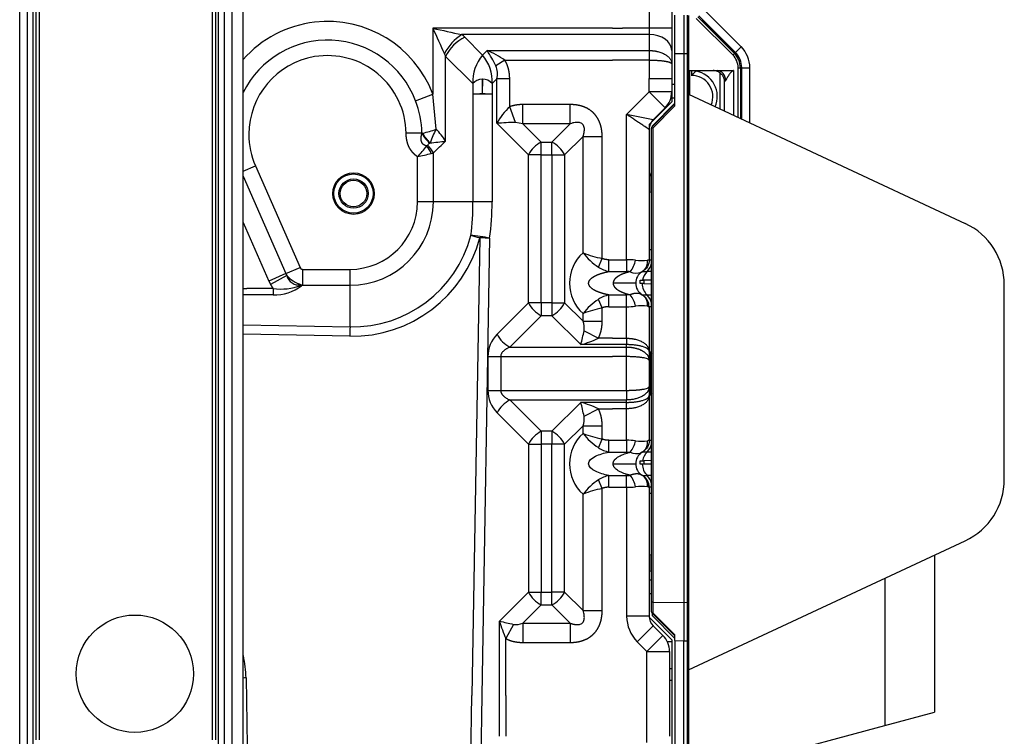
# Model space of a CAD drawing. Units: millimetres. Extents: x 0 to 954, y 0 to 401.
# Drawn here: x 735 to 954, y 95 to 254 of the extents above; entities that cross this region are included whole.
import ezdxf

# ---------------------------------------------------------------- set-up
doc = ezdxf.new("R2010")
doc.units = ezdxf.units.MM

msp = doc.modelspace()

# ---------------------------------------------------------------- linework, layer by layer
for p, q in [((784.9, 2), (784.9, 371)), ((735.38, 4.5), (735.38, 368.5)), ((737.01, 368.5), (737.01, 4.5)), ((780.79, 4.5), (780.79, 368.5)), ((782.42, 368.5), (782.42, 4.5)), ((738.34, 40.86), (738.34, 334.64)), ((779.46, 40.86), (779.46, 334.64)), ((738.97, 268.13), (738.97, 94.37)), ((739.74, 94.37), (739.74, 268.13)), ((778.06, 268.13), (778.06, 94.37)), ((778.83, 94.37), (778.83, 268.13)), ((874.9, 267.81), (874.9, 252)), ((879.9, 261.64), (879.9, 247.05)), ((895.27, 247.9), (887.17, 256)), ((880.6, 246.39), (880.6, 254.89)), ((882.6, 254.9), (882.6, 246.4)), ((883.4, 246.39), (883.4, 254.89)), ((883.6, 254.81), (883.6, 246.31)), ((893.43, 246.06), (885.33, 254.16)), ((885.69, 254.51), (893.78, 246.42)), ((893.99, 246.63), (885.9, 254.73)), ((886.61, 253.88), (894.61, 245.87)), ((866.77, 252), (826.94, 252)), ((826.94, 252), (826.94, 237.39)), ((866.77, 252), (868.98, 252)), ((874.9, 252), (868.98, 252)), ((879.9, 252), (874.9, 252)), ((874.9, 252), (874.9, 250.58)), ((874.9, 250.58), (833.38, 250.58)), ((837.96, 246.05), (834.01, 250)), ((874.9, 250.58), (874.9, 247.05)), ((838.96, 247.05), (837.96, 246.05)), ((838.96, 247.05), (874.9, 247.05)), ((874.9, 247.05), (874.9, 244.93)), ((879.9, 247.05), (879.9, 244.1)), ((893.99, 246.63), (895.27, 247.9)), ((829.77, 226.98), (829.77, 245.76)), ((835.8, 239.73), (829.77, 245.76)), ((842.89, 244.93), (840.9, 243.67)), ((842.89, 244.93), (866.77, 244.93)), ((868.98, 244.93), (866.77, 244.93)), ((874.9, 244.93), (868.98, 244.93)), ((874.9, 244.93), (874.9, 240.86)), ((880.6, 246.39), (882.6, 246.4)), ((880.6, 234.79), (880.6, 246.39)), ((882.6, 246.4), (883.4, 246.39)), ((882.6, 246.4), (882.6, 124.8)), ((883.4, 124.81), (883.4, 246.39)), ((883.6, 246.31), (883.6, 124.89)), ((893.43, 246.06), (893.78, 246.42)), ((879.9, 244.1), (879.9, 240.86)), ((883.6, 242.6), (889.95, 242.6)), ((883.91, 237.2), (883.91, 242.6)), ((884.3, 242.6), (884.3, 241.43)), ((885.3, 242.6), (885.3, 242.46)), ((889.95, 242.6), (893.6, 242.6)), ((893.6, 242.6), (893.6, 232.69)), ((894.6, 232.22), (894.6, 243.24)), ((894.6, 243.24), (895.1, 243.24)), ((895.1, 243.24), (895.1, 231.99)), ((895.4, 231.85), (895.4, 243.24)), ((895.4, 243.24), (897.2, 243.24)), ((897.2, 231.01), (897.2, 243.24)), ((837.85, 240.73), (837.91, 237.43)), ((837.96, 240.73), (837.85, 240.73)), ((837.96, 240.73), (837.91, 237.43)), ((841.15, 240.76), (840.12, 239.73)), ((841.15, 230.93), (841.15, 240.76)), ((843.98, 240.76), (841.15, 240.76)), ((843.98, 234.59), (843.98, 240.76)), ((874.9, 240.86), (879.9, 240.86)), ((874.9, 237.87), (874.9, 240.86)), ((879.9, 240.86), (879.9, 237.87)), ((890.6, 234.09), (890.6, 242.1)), ((891.6, 233.62), (891.6, 240.1)), ((835.8, 239.73), (835.84, 237.38)), ((840.12, 239.73), (840.08, 237.38)), ((874.9, 237.87), (869.9, 232.87)), ((879.9, 237.87), (874.9, 237.87)), ((878.44, 234.34), (874.9, 237.87)), ((879.9, 239.6), (880.6, 239.6)), ((879.9, 237.87), (879.9, 236.6)), ((823.09, 235.92), (826.94, 237.39)), ((827.65, 229.61), (826.94, 237.39)), ((840.08, 237.38), (835.84, 237.38)), ((835.84, 237.38), (835.84, 213.5)), ((840.08, 237.38), (840.08, 213.5)), ((879.9, 235.69), (874.9, 230.69)), ((879.9, 236.6), (880.6, 236.6)), ((879.9, 236.6), (879.9, 235.69)), ((883.6, 237.35), (944.94, 208.75)), ((845.24, 231.13), (843.98, 234.59)), ((857.4, 235.08), (846.91, 235.08)), ((846.91, 230.83), (846.91, 235.08)), ((857.4, 230.83), (857.4, 235.08)), ((875.49, 230.09), (880.6, 235.21)), ((880.6, 235.4), (875.6, 230.4)), ((880.6, 234.79), (875.69, 229.88)), ((878.44, 234.34), (875.78, 231.68)), ((877.9, 233.8), (877.9, 233.69)), ((875.78, 231.68), (869.9, 232.87)), ((869.9, 200.7), (869.9, 232.87)), ((841.15, 230.93), (848.15, 223.93)), ((846.91, 230.83), (845.24, 231.13)), ((857.4, 230.83), (846.91, 230.83)), ((846.91, 230.83), (850.98, 226.76)), ((857.4, 230.83), (853.33, 226.76)), ((874.9, 230.69), (874.9, 229.56)), ((874.9, 229.56), (874.9, 200.7)), ((875.4, 124.97), (875.4, 229.88)), ((875.69, 229.88), (875.4, 229.88)), ((875.6, 230.21), (875.6, 230.4)), ((875.69, 229.88), (875.69, 124.85)), ((824.54, 228.76), (821.03, 228.72)), ((824.54, 228.76), (824.7, 228.77)), ((824.65, 228.75), (824.7, 228.77)), ((860.23, 228), (856.16, 223.93)), ((860.23, 228), (864.48, 228)), ((860.23, 202.21), (860.23, 228)), ((864.48, 200.97), (864.48, 228)), ((850.98, 223.93), (850.98, 226.76)), ((850.98, 226.76), (853.33, 226.76)), ((853.33, 223.93), (853.33, 226.76)), ((823.53, 213.5), (823.53, 223.54)), ((827.06, 213.5), (827.06, 224.39)), ((848.15, 191.14), (848.15, 223.93)), ((850.98, 223.93), (848.15, 223.93)), ((850.98, 223.93), (853.33, 223.93)), ((850.98, 191.14), (850.98, 223.93)), ((853.33, 223.93), (856.16, 223.93)), ((853.33, 223.93), (853.33, 191.14)), ((856.16, 223.93), (856.16, 191.14)), ((784.9, 220.29), (787.64, 221.5)), ((787.64, 221.5), (797.51, 198.99)), ((784.9, 219.2), (794.37, 197.62)), ((875.25, 219.24), (874.9, 219.38)), ((875.25, 219.24), (875.25, 215.76)), ((874.9, 215.62), (875.25, 215.76)), ((827.06, 213.5), (823.53, 213.5)), ((835.84, 213.5), (827.06, 213.5)), ((840.08, 213.5), (835.84, 213.5)), ((784.9, 208.95), (790.6, 195.96)), ((837.36, 205.54), (835.62, 104.17)), ((839.53, 205.48), (837.8, 104.17)), ((863.64, 199.07), (864.48, 200.97)), ((874.9, 202.94), (875.4, 202.94)), ((794.37, 197.62), (797.51, 198.99)), ((865.98, 198.1), (865.98, 200.7)), ((865.98, 200.7), (869.9, 200.7)), ((869.9, 200.7), (869.9, 198.1)), ((794.37, 197.62), (790.6, 195.96)), ((794.56, 197.24), (790.97, 195.22)), ((798.16, 198.57), (808.6, 198.57)), ((798.16, 195.14), (798.16, 198.57)), ((808.6, 195.04), (808.6, 198.57)), ((865.98, 198.1), (869.9, 198.1)), ((873.06, 197.92), (873.61, 198.26)), ((875.4, 198.1), (874.43, 198.1)), ((784.9, 194.33), (785.71, 194.33)), ((791.54, 194.33), (785.71, 194.33)), ((791.54, 194.33), (791.54, 192.91)), ((797.74, 195.16), (797.73, 195.02)), ((797.98, 195.09), (797.73, 195.02)), ((798.04, 195.04), (808.6, 195.04)), ((808.6, 185.84), (808.6, 195.04)), ((871.9, 195.5), (866.9, 195.5)), ((872.9, 196.17), (873.73, 196.18)), ((872.9, 195.43), (872.9, 196.17)), ((873.73, 195.42), (872.9, 195.43)), ((875.4, 196.21), (873.73, 196.18)), ((873.73, 196.18), (873.73, 195.42)), ((873.73, 195.42), (875.4, 195.39)), ((953.6, 152.05), (953.6, 195.15)), ((791.54, 192.91), (784.9, 192.91)), ((865.98, 190.3), (865.98, 192.9)), ((865.98, 192.9), (869.9, 192.9)), ((870.69, 192.95), (869.9, 192.9)), ((869.9, 190.3), (869.9, 192.9)), ((873.61, 192.74), (873.06, 193.08)), ((874.43, 192.9), (875.4, 192.9)), ((848.15, 191.14), (841.2, 184.19)), ((850.98, 191.14), (848.15, 191.14)), ((853.33, 191.14), (850.98, 191.14)), ((850.98, 191.14), (850.98, 188.31)), ((853.33, 191.14), (856.16, 191.14)), ((853.33, 191.14), (853.33, 188.31)), ((860.23, 187.07), (856.16, 191.14)), ((864.48, 190.03), (863.64, 191.93)), ((864.48, 187.07), (864.48, 190.03)), ((865.98, 190.3), (869.9, 190.3)), ((869.9, 183.31), (869.9, 190.3)), ((874.9, 190.3), (874.9, 180.41)), ((850.98, 188.31), (844.03, 181.36)), ((853.33, 188.31), (850.98, 188.31)), ((859.75, 181.89), (853.33, 188.31)), ((860.23, 187.07), (860.23, 188.79)), ((784.9, 186.26), (808.6, 185.84)), ((860.23, 187.07), (864.48, 187.07)), ((808.55, 183.77), (784.9, 184.19)), ((860.47, 184.98), (863.63, 183.31)), ((866.77, 183.31), (863.63, 183.31)), ((866.77, 183.31), (869.9, 183.31)), ((869.9, 183.31), (869.9, 181.89)), ((844.03, 181.36), (869.9, 181.36)), ((869.9, 181.89), (859.75, 181.89)), ((869.9, 181.36), (869.9, 181.89)), ((869.9, 179.24), (869.9, 181.36)), ((839.15, 179.24), (841.98, 179.24)), ((839.15, 179.24), (839.15, 171.76)), ((841.98, 179.24), (841.98, 171.76)), ((841.98, 179.24), (866.77, 179.24)), ((869.9, 179.24), (866.77, 179.24)), ((869.9, 171.76), (869.9, 179.24)), ((874.9, 180.41), (874.9, 178.41)), ((875.19, 180.2), (874.9, 180.2)), ((875.19, 180.2), (875.19, 170.8)), ((874.9, 178.41), (874.9, 172.59)), ((874.9, 172.59), (874.9, 170.59)), ((839.15, 171.76), (841.98, 171.76)), ((841.98, 171.76), (866.77, 171.76)), ((866.77, 171.76), (869.9, 171.76)), ((869.9, 171.76), (869.9, 169.64)), ((874.9, 170.8), (875.19, 170.8)), ((874.9, 170.59), (874.9, 160.7)), ((844.03, 169.64), (869.9, 169.64)), ((844.03, 169.64), (850.98, 162.69)), ((853.33, 162.69), (859.75, 169.11)), ((869.9, 169.11), (859.75, 169.11)), ((869.9, 169.11), (869.9, 169.64)), ((869.9, 167.69), (869.9, 169.11)), ((841.2, 166.81), (848.15, 159.86)), ((860.47, 166.02), (863.63, 167.69)), ((863.63, 167.69), (866.77, 167.69)), ((869.9, 167.69), (866.77, 167.69)), ((869.9, 160.7), (869.9, 167.69)), ((856.16, 159.86), (860.23, 163.93)), ((860.23, 162.21), (860.23, 163.93)), ((860.23, 163.93), (864.48, 163.93)), ((864.48, 160.97), (864.48, 163.93)), ((853.33, 162.69), (850.98, 162.69)), ((850.98, 162.69), (850.98, 159.86)), ((853.33, 162.69), (853.33, 159.86)), ((848.15, 159.86), (848.15, 127.07)), ((848.15, 159.86), (850.98, 159.86)), ((853.33, 159.86), (850.98, 159.86)), ((850.98, 159.86), (850.98, 127.07)), ((856.16, 159.86), (853.33, 159.86)), ((853.33, 127.07), (853.33, 159.86)), ((856.16, 127.07), (856.16, 159.86)), ((863.64, 159.07), (864.48, 160.97)), ((865.98, 158.1), (865.98, 160.7)), ((865.98, 160.7), (869.9, 160.7)), ((869.9, 160.7), (869.9, 158.1)), ((865.98, 158.1), (869.9, 158.1)), ((869.9, 158.1), (870.69, 158.05)), ((873.06, 157.92), (873.61, 158.26)), ((873.32, 158.05), (873.4, 158.1)), ((875.4, 158.1), (874.43, 158.1)), ((866.9, 155.5), (871.9, 155.5)), ((872.9, 156.17), (873.73, 156.18)), ((872.9, 155.43), (872.9, 156.17)), ((873.73, 155.42), (872.9, 155.43)), ((875.4, 156.21), (873.73, 156.18)), ((873.73, 156.18), (873.73, 155.42)), ((875.4, 155.39), (873.73, 155.42)), ((865.98, 152.9), (869.9, 152.9)), ((865.98, 150.3), (865.98, 152.9)), ((869.9, 150.3), (869.9, 152.9)), ((873.61, 152.74), (873.06, 153.08)), ((875.4, 152.9), (874.43, 152.9)), ((864.48, 150.03), (863.64, 151.93)), ((860.23, 123), (860.23, 148.79)), ((864.48, 123), (864.48, 150.03)), ((865.98, 150.3), (869.9, 150.3)), ((869.9, 150.3), (869.9, 121.74)), ((874.9, 150.3), (874.9, 121.74)), ((875.4, 148.94), (874.9, 148.94)), ((883.6, 109.85), (944.94, 138.45)), ((875.25, 135.24), (874.9, 135.38)), ((875.25, 135.24), (875.25, 131.76)), ((938.1, 135.26), (938.1, 100.45)), ((874.9, 131.62), (875.25, 131.76)), ((874.9, 129.8), (875.4, 129.8)), ((927.15, 130.16), (927.15, 97.52)), ((848.15, 127.07), (841.73, 120.65)), ((848.15, 127.07), (850.98, 127.07)), ((850.98, 124.24), (850.98, 127.07)), ((850.98, 127.07), (853.33, 127.07)), ((856.16, 127.07), (853.33, 127.07)), ((853.33, 124.24), (853.33, 127.07)), ((860.23, 123), (856.16, 127.07)), ((874.9, 126.8), (875.4, 126.8)), ((875.4, 122.72), (875.4, 124.97)), ((875.69, 124.85), (875.69, 122.51)), ((875.69, 124.85), (882.6, 124.8)), ((882.6, 124.8), (883.4, 124.81)), ((882.6, 124.8), (882.6, 116.3)), ((883.4, 116.31), (883.4, 124.81)), ((883.6, 124.89), (883.6, 116.39)), ((850.98, 124.24), (846.91, 120.17)), ((850.98, 124.24), (853.33, 124.24)), ((857.4, 120.17), (853.33, 124.24)), ((860.23, 123), (864.48, 123)), ((880.6, 117.39), (875.49, 122.51)), ((875.6, 121.8), (875.6, 122.39)), ((875.69, 122.51), (880.6, 117.6)), ((841.73, 101.49), (841.73, 120.65)), ((846.91, 120.17), (846.91, 115.92)), ((846.91, 120.17), (857.4, 120.17)), ((857.4, 120.17), (857.4, 115.92)), ((874.9, 121.74), (869.9, 121.74)), ((874.91, 121.5), (879.9, 116.51)), ((875.6, 121.8), (880.6, 116.8)), ((844.82, 119.93), (843.15, 116.77)), ((875.78, 119.62), (872.24, 116.09)), ((875.78, 119.62), (877.94, 117.46)), ((843.15, 104.17), (843.15, 116.77)), ((846.91, 115.92), (857.4, 115.92)), ((872.24, 116.09), (874.4, 113.93)), ((877.94, 117.46), (874.4, 113.93)), ((878.9, 116.1), (879.9, 116.1)), ((879.9, 116.51), (879.9, 85.52)), ((880.6, 116.35), (880.6, 117.6)), ((880.6, 116.35), (882.6, 116.3)), ((880.6, 116.35), (880.6, 87.85)), ((882.6, 116.3), (883.4, 116.31)), ((882.6, 85.85), (882.6, 116.3)), ((883.4, 85.86), (883.4, 116.31)), ((883.6, 116.39), (883.6, 86.06)), ((874.4, 93.76), (874.4, 113.93)), ((874.4, 113.93), (879.4, 113.93)), ((879.4, 113.93), (879.4, 95.13)), ((879.9, 110.1), (879.4, 110.1)), ((785.55, 108.05), (785.82, 93.02)), ((879.9, 107.5), (879.4, 107.5)), ((834.65, 47.49), (835.62, 104.17)), ((837.8, 104.17), (836.82, 47.5)), ((843.15, 104.17), (843.15, 101.46)), ((841.73, 95.13), (841.73, 101.49)), ((843.15, 101.46), (843.15, 95.13)), ((927.15, 97.52), (938.1, 100.45)), ((883.67, 85.87), (927.15, 97.52))]:
    msp.add_line(p, q)
for centre, radius in [((809.37, 215.36), 4.6), ((809.37, 215.36), 4.35), ((809.37, 215.36), 3.25), ((809.37, 215.36), 2.95), ((760.9, 109), 13)]:
    msp.add_circle(centre, radius)
for centre, radius, start, end in [((803.6, 228.5), 24.98, 96.5628, 138.4723), ((803.6, 228.5), 24.98, 20.8494, 96.5628), ((944.27, 770.29), 531.41, 257.2449, 257.9549), ((1080.44, 363.88), 277.09, 203.8145, 205.0996), ((803.6, 228.5), 20.86, 20.8494, 153.6919), ((838.9, 241.68), 10.48, 121.8278, 153.5901), ((838.53, 241.24), 9.86, 117.2816, 152.7184), ((826.95, 242.93), 10, 44.9988, 49.9687), ((817.53, 232.44), 25.93, 25.6555, 34.2823), ((830.92, 227.46), 21.18, 55.5867, 67.6929), ((890.6, 243.24), 4.8, 0, 45), ((890.6, 243.24), 6.6, 0, 45), ((803.6, 228.5), 17.43, 99.4276, 179.9999), ((803.6, 228.5), 17.43, 0.7192, 99.4276), ((820.48, 242.05), 10.01, 21.741, 25.4007), ((845, 240.11), 9.21, 139.8476, 182.3761), ((830.94, 240.12), 9.19, 357.5485, 40.196), ((890.6, 243.24), 4, 0, 45), ((890.6, 243.24), 4.5, 0, 45), ((836.66, 241.85), 4.62, 346.3313, 23.2367), ((895.01, 230.81), 15.17, 129.7955, 134.9088), ((884.3, 236.85), 5.7, 336.5816, 79.8958), ((838.03, 237.75), 2.98, 93.4711, 138.4563), ((837.89, 237.75), 2.98, 41.6519, 88.6684), ((884.3, 236.85), 4.7, 336.9182, 90), ((898.3, 235.53), 8.12, 142.7178, 145.694), ((874.9, 237.87), 5, 315, 0), ((803.67, 228.29), 20.87, 1.3015, 21.4612), ((853.9, 224), 14.51, 133.1356, 151.4749), ((819.09, 254.14), 25.99, 282.4526, 289.237), ((851.16, 217.39), 26.49, 152.5327, 159.5985), ((818.56, 220.09), 13.17, 31.587, 46.2926), ((852.17, 43.71), 187.55, 92.115, 93.3679), ((875.7, 229.88), 0.3, 135, 180), ((803.6, 228.5), 17.43, 179.9999, 203.691), ((830.11, 228.83), 5.57, 180.7369, 181.6039), ((825.62, 226.93), 2.06, 117.8315, 121.5743), ((830.34, 231.63), 6.51, 206.9206, 231.3264), ((830.67, 231.63), 6.67, 205.6369, 229.2339), ((830.76, 231.69), 6.73, 205.7592, 228.8702), ((813.76, 348.86), 122.92, 275.8601, 277.4835), ((731.47, 326.8), 140.09, 313.0277, 314.5616), ((812.38, 235.27), 16.18, 313.5658, 324.664), ((824.44, 227.46), 1.92, 306.3066, 313.0259), ((821.67, 222.32), 5.3, 21.2889, 42.5155), ((781.98, 273.13), 64.28, 312.9159, 313.5564), ((822.68, 222.28), 4.87, 25.7363, 50.8816), ((824.62, 227.29), 1.84, 337.3166, 338.7241), ((854.02, 220.89), 6.62, 117.4086, 152.5914), ((850.29, 220.89), 6.62, 27.4086, 62.5914), ((804.67, 312.75), 91.18, 281.9364, 283.9231), ((825.57, 228.43), 4.3, 283.9685, 290.2998), ((877.27, 220.53), 2.37, 179.7404, 213.1899), ((874.9, 218.31), 1, 60, 69.444), ((874.9, 216.69), 1, 290.556, 300), ((808.6, 213.5), 14.93, 270, 359.9999), ((808.6, 213.5), 18.46, 270, 360), ((776.37, 213.51), 59.47, 352.7954, 359.9895), ((780.87, 213.51), 59.21, 352.2047, 359.9856), ((938.6, 195.15), 15, 0, 65), ((809.07, 213.03), 29.27, 268.9776, 345.164), ((809.12, 212.98), 27.15, 268.8996, 345.2182), ((791.53, 32.85), 178.66, 75.1372, 75.7969), ((866.23, 195.5), 9, 131.8103, 228.1897), ((870.75, 230.33), 30.02, 249.4954, 257.9385), ((872.01, 211.58), 15.05, 218.4968, 236.2063), ((867.34, 204.67), 6.71, 236.5727, 258.2794), ((869.96, 181.78), 18.92, 84.2171, 90.1749), ((866.24, 201.65), 5.72, 320.9797, 349.4127), ((873.18, 209.47), 8.97, 261.559, 278.441), ((871.87, 200.27), 2.65, 310.8688, 7.1579), ((872.11, 200.56), 3.38, 313.2686, 348.2178), ((880.69, 175.62), 25.73, 103.0003, 103.9206), ((875.43, 396.26), 195.56, 269.8454, 270.017), ((798.27, 199.32), 4.25, 203.6855, 209.3491), ((797.23, 197.84), 2.73, 192.8051, 280.8859), ((800.1, 202.25), 7.47, 222.105, 251.5861), ((869.92, 192.03), 6.06, 82.7752, 90.2179), ((872, 200.74), 3, 243.9299, 292.1282), ((874.9, 195.5), 3, 121.7892, 180), ((872, 200.74), 3, 292.1282, 296.07), ((871.87, 200.27), 2.65, 303.2343, 310.8688), ((874.9, 195.5), 2.99, 119.9994, 121.792), ((877.02, 195.5), 3.67, 134.9521, 169.3327), ((793.28, 206.9), 12.69, 262.1459, 290.5399), ((791.74, 203.25), 10.34, 268.9242, 306.3074), ((799.37, 197.11), 2.66, 231.9058, 235.4014), ((798.16, 199.39), 4.25, 264.3422, 270.0053), ((798.66, 193.87), 1.32, 117.9822, 127.3288), ((797.34, 198.02), 3, 282.3321, 285.8588), ((800.21, 197.16), 3.04, 222.8612, 224.3948), ((797.06, 196.32), 1.62, 307.3749, 313.0782), ((874.9, 195.5), 3, 180, 238.2108), ((877.02, 195.5), 3.67, 181.1513, 225.0479), ((867.34, 186.34), 6.7, 101.7088, 123.439), ((866.24, 189.35), 5.72, 10.5872, 39.0207), ((874.31, 900.8), 707.9, 269.92674, 270.00972), ((871.87, 190.73), 2.65, 352.8418, 49.1312), ((871.71, 190.18), 3.18, 2.2232, 53.4473), ((872.11, 190.44), 3.38, 11.7741, 46.7373), ((854.02, 194.18), 6.62, 207.4086, 242.5914), ((872.01, 179.42), 15.05, 123.7926, 141.5045), ((870.85, 160.32), 30.39, 102.1121, 110.4539), ((869.96, 209.22), 18.92, 269.8252, 275.7829), ((873.18, 181.7), 8.8, 81.3898, 98.6103), ((880.18, 213.24), 23.54, 256.0364, 257.0267), ((880.18, 213.24), 23.54, 257.0267, 257.0425), ((934.65, 181.61), 126.13, 178.0803, 179.0205), ((856.53, 185.58), 3.99, 351.3593, 21.8513), ((846.15, 179.24), 7, 135, 180), ((847.07, 187.23), 6.62, 207.412, 242.588), ((799.2, 197.77), 62.59, 345.3033, 348.2069), ((853.67, 204.59), 23.5, 284.9986, 295.0752), ((871.3, 175.5), 6.1, 46.6704, 50.3981), ((846.15, 171.76), 7, 180.0001, 224.9998), ((871.3, 175.5), 6.1, 309.6019, 313.3296), ((847.04, 163.8), 6.57, 117.2818, 152.7184), ((853.69, 146.48), 23.43, 64.9091, 75.017), ((795.76, 152.42), 66.12, 11.8707, 14.6191), ((856.53, 165.42), 3.99, 338.1487, 8.6407), ((854.02, 156.82), 6.62, 117.4086, 152.5914), ((866.23, 155.5), 9, 131.8103, 228.1897), ((870.72, 190.24), 29.93, 249.4827, 257.9512), ((872.01, 171.58), 15.05, 218.4968, 236.2063), ((869.96, 141.78), 18.92, 84.2171, 90.1749), ((866.24, 161.65), 5.72, 320.98, 349.4123), ((873.18, 169.47), 8.97, 261.559, 278.441), ((871.87, 160.27), 2.65, 310.8688, 7.1577), ((872.12, 160.56), 3.37, 313.1867, 348.2581), ((880.69, 135.63), 25.72, 103.0003, 103.9209), ((867.34, 164.67), 6.71, 236.5725, 258.2791), ((872, 160.74), 3, 243.9297, 292.1283), ((874.9, 155.5), 3, 121.7891, 180.0001), ((872, 160.74), 3, 292.1283, 296.0701), ((871.87, 160.27), 2.65, 303.2344, 310.8688), ((874.31, -549.81), 707.9, 89.99028, 90.07326), ((877.08, 155.5), 3.71, 135.5861, 169.5163), ((874.9, 155.5), 3, 180, 238.2109), ((877.08, 155.5), 3.71, 181.1523, 224.4139), ((867.34, 146.34), 6.7, 101.7088, 123.4391), ((869.95, 158.61), 5.71, 269.5478, 277.459), ((866.24, 149.35), 5.72, 10.5872, 39.0206), ((873.89, 185.32), 32.43, 269.131, 270.9425), ((872.11, 150.44), 3.38, 11.7775, 46.7419), ((872.01, 139.42), 15.05, 123.7926, 141.5045), ((871.87, 150.73), 2.65, 352.8418, 49.1312), ((871.71, 150.18), 3.18, 2.2232, 53.4473), ((938.6, 152.05), 15, 295, 0), ((870.85, 120.32), 30.39, 102.1121, 110.4539), ((870.01, 168.06), 17.76, 269.6301, 275.978), ((873.18, 141.7), 8.8, 81.3906, 98.6094), ((875.43, -45.26), 195.56, 89.983, 90.1546), ((874.9, 134.31), 1, 60, 69.444), ((877.27, 131.35), 2.37, 172.6866, 180.2597), ((874.9, 132.69), 1, 290.556, 300), ((850.29, 130.11), 6.62, 297.4086, 332.5914), ((875.7, 122.72), 0.3, 180, 225), ((864.43, 126.73), 23.5, 194.9986, 205.0752), ((857.61, 181.2), 62.59, 255.3034, 258.2069), ((845.38, 124.18), 4.29, 262.4616, 290.7489), ((877.9, 121.74), 8, 180, 225), ((877.9, 121.74), 3, 180, 225), ((874.4, 113.93), 5, 0, 45), ((761.26, 107.62), 24.29, 1.0193, 12.7767)]:
    msp.add_arc(centre, radius, start, end)
for centre, major_axis, ratio, start_param, end_param in [((874.9, 247.05), (5, 0), 0.707107, 0, 1.570796), ((883.4, 246.31), (0.2, 0), 0.414214, 0, 1.553343), ((889.95, 240.44), (0, -2.16), 0.876702, 1.570808, 3.141604), ((837.96, 237.38), (-3, -0.05), 0.01776, 4.72953, 5.497629), ((837.96, 237.38), (-3, 0.05), 0.017151, 3.927138, 4.730139), ((875.7, 229.88), (0.212, -0.212), 0.012342, 3.141593, 4.700048), ((837.41, 205.48), (2.97, -0.41), 0.134041, 0.794548, 2.347048), ((837.41, 205.48), (3, -0.05), 0.017151, 0.785545, 1.588546), ((853.33, 191.14), (2.83, 2.83), 0.57735, 4.18879, 5.235988), ((853.33, 159.86), (2.83, -2.83), 0.57735, 1.047198, 2.094395), ((850.98, 127.07), (-2.83, 2.83), 0.57735, 1.047198, 2.094395), ((875.7, 124.97), (0.3, 0), 0.414214, 3.141593, 4.694936), ((883.4, 124.89), (0.2, 0), 0.414214, 4.729842, 6.283185), ((875.7, 122.72), (0.3, 0), 0.707107, 3.141593, 4.694936), ((875.7, 122.72), (-0.212, -0.212), 0.567731, 0, 1.032977), ((883.4, 116.39), (0.2, 0), 0.414214, 4.729842, 6.283185), ((785.6, 108), (-3, -0.05), 0.01776, -1.553656, -1.334096)]:
    msp.add_ellipse(centre, major_axis=major_axis, ratio=ratio, start_param=start_param, end_param=end_param)
for points, degree, knots in [([(874.9, 247.05), (874.97, 247.05), (875.12, 247.05), (875.33, 247.04), (875.55, 247.02), (875.77, 247), (875.98, 246.98), (876.2, 246.95), (876.41, 246.91), (876.62, 246.87), (877.05, 246.77), (877.7, 246.56), (878.45, 246.2), (879.08, 245.75), (879.47, 245.33), (879.69, 244.96), (879.8, 244.69), (879.88, 244.4), (879.89, 244.21), (879.9, 244.1)], 3, [0, 0, 0, 0, 0.027454, 0.05499, 0.082611, 0.110318, 0.138112, 0.165995, 0.193967, 0.222031, 0.250188, 0.372175, 0.499977, 0.618619, 0.749839, 0.808978, 0.874921, 0.927057, 1, 1, 1, 1]), ([(843.98, 240.76), (843.98, 241.04), (843.97, 241.32), (843.95, 241.6), (843.87, 242.38), (843.69, 243.16), (843.54, 243.65), (843.31, 244.2), (843.01, 244.73), (842.97, 244.79), (842.93, 244.86), (842.89, 244.93)], 5, [0, 0, 0, 0, 0, 0, 0.330803, 0.330803, 0.330803, 0.91274, 0.91274, 0.91274, 1, 1, 1, 1, 1, 1]), ([(893.6, 242.6), (893.59, 242.6), (893.57, 242.6), (893.53, 242.59), (893.49, 242.57), (893.44, 242.55), (893.37, 242.51), (893.27, 242.44), (893.14, 242.34), (892.97, 242.17), (892.78, 241.94), (892.57, 241.64), (892.39, 241.36), (892.26, 241.13), (892.16, 240.96), (892.07, 240.79), (891.98, 240.65), (891.91, 240.53), (891.87, 240.47), (891.85, 240.44)], 3, [0, 0, 0, 0, 0.00981, 0.021705, 0.035848, 0.052338, 0.079833, 0.110178, 0.171451, 0.242418, 0.344168, 0.473386, 0.616548, 0.688258, 0.757032, 0.831194, 0.896214, 0.952349, 1, 1, 1, 1]), ([(846.91, 235.08), (846.54, 235.08), (846.18, 235.06), (845.81, 235.03), (845.22, 234.94), (844.63, 234.8), (844.41, 234.74), (844.19, 234.67), (843.98, 234.59)], 5, [0, 0, 0, 0, 0, 0, 0.624825, 0.624825, 0.624825, 1, 1, 1, 1, 1, 1]), ([(864.48, 228), (864.48, 228.37), (864.46, 228.73), (864.43, 229.1), (864.32, 229.88), (864.1, 230.67), (863.96, 231.08), (863.62, 231.85), (863.14, 232.57), (862.89, 232.88), (862.25, 233.55), (861.5, 234.07), (861.06, 234.31), (860.07, 234.74), (859.05, 234.97), (858.49, 235.04), (857.95, 235.08), (857.4, 235.08)], 5, [0, 0, 0, 0, 0, 0, 0.169455, 0.169455, 0.169455, 0.361696, 0.361696, 0.361696, 0.532763, 0.532763, 0.532763, 0.746034, 0.746034, 0.746034, 1, 1, 1, 1, 1, 1]), ([(874.9, 229.56), (874.9, 229.56), (874.9, 229.56), (874.88, 229.57), (874.86, 229.58), (874.83, 229.6), (874.79, 229.63), (874.74, 229.66), (874.68, 229.7), (874.61, 229.75), (874.54, 229.8), (874.35, 229.92), (873.97, 230.18), (873.41, 230.54), (872.91, 230.88), (872.39, 231.22), (871.83, 231.59), (871.25, 231.98), (870.83, 232.25), (870.38, 232.56), (870.08, 232.75), (869.9, 232.87)], 3, [0, 0, 0, 0, 0.024353, 0.048801, 0.073364, 0.098061, 0.122911, 0.147931, 0.17314, 0.198555, 0.224193, 0.250071, 0.369639, 0.499799, 0.560503, 0.624844, 0.749842, 0.808752, 0.874948, 0.927005, 1, 1, 1, 1]), ([(875.78, 231.68), (875.5, 231.4), (875.28, 231.07), (874.98, 230.34), (874.9, 229.95), (874.9, 229.56)], 3, [0, 0, 0, 0, 0.5, 0.5, 1, 1, 1, 1]), ([(860.23, 228), (860.26, 228.09), (860.31, 228.25), (860.38, 228.49), (860.43, 228.72), (860.48, 228.94), (860.51, 229.15), (860.53, 229.35), (860.54, 229.64), (860.51, 230), (860.38, 230.42), (860.15, 230.75), (859.82, 230.98), (859.4, 231.11), (858.95, 231.14), (858.46, 231.1), (857.95, 231), (857.59, 230.89), (857.4, 230.83)], 3, [0, 0, 0, 0, 0.046804, 0.091208, 0.133254, 0.172989, 0.210471, 0.24577, 0.278965, 0.362982, 0.434974, 0.49998, 0.564988, 0.636977, 0.720992, 0.801716, 0.894472, 1, 1, 1, 1]), ([(823.53, 223.54), (823.48, 223.58), (823.43, 223.61), (823.37, 223.65), (823.2, 223.78), (823.02, 223.92), (822.89, 224.04), (822.7, 224.22), (822.51, 224.43), (822.45, 224.5), (822.29, 224.69), (822.15, 224.88), (822.08, 224.99), (821.79, 225.43), (821.6, 225.82), (821.5, 226.08), (821.24, 226.81), (821.13, 227.41), (821.08, 227.77), (821.04, 228.17), (821.03, 228.56), (821.03, 228.61), (821.03, 228.67), (821.03, 228.72)], 5, [0, 0, 0, 0, 0, 0, 0.040297, 0.040297, 0.040297, 0.131217, 0.131217, 0.131217, 0.179307, 0.179307, 0.179307, 0.253242, 0.253242, 0.253242, 0.484677, 0.484677, 0.484677, 0.92926, 0.92926, 0.92926, 1, 1, 1, 1, 1, 1]), ([(825.58, 225.91), (825.48, 225.93), (825.38, 225.96), (825.28, 225.99), (825.12, 226.06), (824.95, 226.17), (824.89, 226.21), (824.8, 226.29), (824.71, 226.38), (824.68, 226.42), (824.62, 226.5), (824.56, 226.59), (824.53, 226.64), (824.43, 226.86), (824.38, 227.06), (824.36, 227.21), (824.34, 227.49), (824.36, 227.76), (824.37, 227.89), (824.41, 228.13), (824.45, 228.36), (824.48, 228.47), (824.51, 228.57), (824.54, 228.68)], 5, [0, 0, 0, 0, 0, 0, 0.144749, 0.144749, 0.144749, 0.228956, 0.228956, 0.228956, 0.273495, 0.273495, 0.273495, 0.341969, 0.341969, 0.341969, 0.556315, 0.556315, 0.556315, 0.79495, 0.79495, 0.79495, 1, 1, 1, 1, 1, 1]), ([(865.98, 200.7), (865.81, 200.7), (865.65, 200.7), (865.48, 200.72), (865.18, 200.75), (864.88, 200.82), (864.74, 200.86), (864.61, 200.91), (864.48, 200.97), (864.48, 200.97), (864.48, 200.97), (864.48, 200.97)], 5, [0, 0, 0, 0, 0, 0, 0.519364, 0.519364, 0.519364, 0.996897, 0.996897, 0.996897, 1, 1, 1, 1, 1, 1]), ([(797.51, 198.99), (797.53, 198.95), (797.56, 198.91), (797.58, 198.87), (797.65, 198.77), (797.73, 198.7), (797.79, 198.66), (797.89, 198.61), (798.01, 198.58), (798.06, 198.58), (798.11, 198.57), (798.16, 198.57)], 5, [0, 0, 0, 0, 0, 0, 0.280761, 0.280761, 0.280761, 0.700408, 0.700408, 0.700408, 1, 1, 1, 1, 1, 1]), ([(874.9, 200.7), (874.9, 200.17), (874.76, 199.65), (874.24, 198.74), (873.85, 198.36), (873.4, 198.1)], 3, [0, 0, 0, 0, 0.5, 0.5, 1, 1, 1, 1]), ([(865.98, 192.9), (865.22, 193.05), (864.5, 193.23), (863.8, 193.45), (862.82, 193.85), (862.08, 194.39), (861.87, 194.58), (861.6, 194.93), (861.48, 195.3), (861.46, 195.44), (861.48, 195.75), (861.61, 196.05), (861.7, 196.2), (862.02, 196.57), (862.47, 196.9), (862.79, 197.08), (863.56, 197.45), (864.43, 197.74), (864.93, 197.88), (865.45, 198), (865.98, 198.1)], 5, [0, 0, 0, 0, 0, 0, 0.288131, 0.288131, 0.288131, 0.435804, 0.435804, 0.435804, 0.530211, 0.530211, 0.530211, 0.633712, 0.633712, 0.633712, 0.798305, 0.798305, 0.798305, 1, 1, 1, 1, 1, 1]), ([(870.69, 198.05), (870.32, 197.97), (869.97, 197.87), (869.61, 197.76), (869.06, 197.57), (868.53, 197.32), (868.34, 197.22), (868.01, 197.04), (867.7, 196.82), (867.57, 196.71), (867.29, 196.46), (867.06, 196.15), (866.96, 195.95), (866.9, 195.72), (866.9, 195.5)], 5, [0, 0, 0, 0, 0, 0, 0.389381, 0.389381, 0.389381, 0.612206, 0.612206, 0.612206, 0.77935, 0.77935, 0.77935, 1, 1, 1, 1, 1, 1]), ([(873.4, 198.1), (873.4, 198.1), (873.43, 198.1), (873.48, 198.1), (873.64, 198.1), (873.9, 198.1), (874.06, 198.1), (874.23, 198.1), (874.43, 198.1)], 5, [0, 0, 0, 0, 0, 0, 0.499923, 0.499923, 0.499923, 1, 1, 1, 1, 1, 1]), ([(866.9, 195.5), (866.9, 195.19), (867.01, 194.87), (867.21, 194.63), (867.6, 194.24), (868.06, 193.93), (868.28, 193.81), (868.87, 193.51), (869.49, 193.28), (869.88, 193.15), (870.28, 193.04), (870.69, 192.95)], 5, [0, 0, 0, 0, 0, 0, 0.30821, 0.30821, 0.30821, 0.566308, 0.566308, 0.566308, 1, 1, 1, 1, 1, 1]), ([(873.14, 193.05), (873.05, 193.09), (872.96, 193.13), (872.86, 193.16), (872.43, 193.27), (871.95, 193.28), (871.55, 193.23), (871.13, 193.12), (870.69, 192.95)], 5, [0, 0, 0, 0, 0, 0, 0.231325, 0.231325, 0.231325, 1, 1, 1, 1, 1, 1]), ([(865.98, 190.3), (865.82, 190.3), (865.67, 190.3), (865.52, 190.29), (865.23, 190.25), (864.95, 190.19), (864.82, 190.16), (864.67, 190.11), (864.53, 190.05), (864.51, 190.05), (864.49, 190.04), (864.48, 190.03)], 5, [0, 0, 0, 0, 0, 0, 0.484157, 0.484157, 0.484157, 0.932062, 0.932062, 0.932062, 1, 1, 1, 1, 1, 1]), ([(875.49, 190.3), (875.3, 190.3), (875.15, 190.3), (874.95, 190.3), (874.9, 190.3), (874.9, 190.3)], 3, [0, 0, 0, 0, 0.5, 0.5, 1, 1, 1, 1]), ([(863.63, 183.31), (863.81, 183.65), (863.96, 184.01), (864.09, 184.37), (864.3, 185.12), (864.42, 185.89), (864.46, 186.28), (864.48, 186.68), (864.48, 187.07)], 5, [0, 0, 0, 0, 0, 0, 0.477202, 0.477202, 0.477202, 1, 1, 1, 1, 1, 1]), ([(869.9, 183.31), (869.97, 183.31), (870.1, 183.31), (870.3, 183.3), (870.49, 183.29), (870.69, 183.27), (870.89, 183.25), (871.09, 183.23), (871.28, 183.2), (871.47, 183.16), (871.66, 183.12), (872.09, 183.02), (872.74, 182.82), (873.49, 182.45), (874.11, 182.01), (874.45, 181.63), (874.64, 181.33), (874.74, 181.15), (874.82, 180.93), (874.89, 180.68), (874.9, 180.5), (874.9, 180.41)], 3, [0, 0, 0, 0, 0.023377, 0.046828, 0.070364, 0.093998, 0.117742, 0.141608, 0.165607, 0.189752, 0.214054, 0.238523, 0.356848, 0.484213, 0.604066, 0.739494, 0.777376, 0.822367, 0.874468, 0.933678, 1, 1, 1, 1]), ([(844.03, 181.36), (843.94, 181.32), (843.77, 181.25), (843.54, 181.13), (843.32, 181), (843.11, 180.88), (842.93, 180.75), (842.76, 180.62), (842.58, 180.46), (842.41, 180.29), (842.26, 180.08), (842.13, 179.88), (842.04, 179.66), (841.99, 179.45), (841.98, 179.31), (841.98, 179.24)], 3, [0, 0, 0, 0, 0.092783, 0.180727, 0.263902, 0.342392, 0.416296, 0.485733, 0.550848, 0.639627, 0.721433, 0.797144, 0.867868, 0.934959, 1, 1, 1, 1]), ([(874.9, 180.41), (874.9, 180.43), (874.9, 180.48), (874.88, 180.54), (874.86, 180.61), (874.83, 180.66), (874.79, 180.72), (874.75, 180.77), (874.71, 180.82), (874.66, 180.86), (874.61, 180.9), (874.57, 180.94), (874.41, 181.06), (874.08, 181.24), (873.45, 181.47), (872.7, 181.65), (872, 181.76), (871.44, 181.82), (871.06, 181.86), (870.67, 181.88), (870.29, 181.89), (870.03, 181.89), (869.9, 181.89)], 3, [0, 0, 0, 0, 0.031633, 0.06178, 0.090441, 0.117618, 0.143309, 0.167515, 0.190236, 0.211472, 0.231224, 0.249491, 0.266275, 0.40232, 0.523067, 0.648772, 0.766319, 0.814505, 0.861877, 0.908523, 0.954532, 1, 1, 1, 1]), ([(869.9, 181.36), (869.97, 181.36), (870.12, 181.36), (870.34, 181.35), (870.56, 181.33), (870.78, 181.31), (871, 181.29), (871.22, 181.26), (871.44, 181.22), (871.66, 181.17), (871.87, 181.12), (872.09, 181.06), (872.29, 181), (872.5, 180.93), (872.7, 180.86), (872.89, 180.77), (873.08, 180.69), (873.27, 180.59), (873.61, 180.4), (874.08, 180.06), (874.44, 179.67), (874.63, 179.37), (874.73, 179.18), (874.82, 178.95), (874.89, 178.69), (874.9, 178.51), (874.9, 178.41)], 3, [0, 0, 0, 0, 0.027754, 0.055699, 0.083837, 0.112167, 0.140694, 0.169417, 0.198338, 0.227459, 0.256781, 0.286305, 0.316033, 0.345966, 0.376106, 0.406453, 0.43701, 0.467776, 0.498754, 0.617492, 0.748778, 0.785734, 0.829335, 0.87958, 0.936469, 1, 1, 1, 1]), ([(874.9, 178.41), (874.9, 178.42), (874.9, 178.45), (874.88, 178.48), (874.86, 178.52), (874.83, 178.55), (874.79, 178.58), (874.75, 178.61), (874.71, 178.64), (874.66, 178.66), (874.62, 178.68), (874.57, 178.71), (874.41, 178.77), (874.08, 178.87), (873.56, 178.98), (873.1, 179.05), (872.74, 179.09), (872.36, 179.13), (871.97, 179.16), (871.56, 179.19), (871.15, 179.21), (870.73, 179.23), (870.32, 179.24), (870.04, 179.24), (869.9, 179.24)], 3, [0, 0, 0, 0, 0.029672, 0.057986, 0.08494, 0.110535, 0.134771, 0.157647, 0.179165, 0.199323, 0.218123, 0.235563, 0.251644, 0.383212, 0.502034, 0.560349, 0.617897, 0.674687, 0.730727, 0.786026, 0.840593, 0.894438, 0.94757, 1, 1, 1, 1]), ([(874.9, 172.59), (874.9, 172.55), (874.9, 172.46), (874.88, 172.33), (874.86, 172.2), (874.83, 172.09), (874.79, 171.98), (874.75, 171.87), (874.71, 171.78), (874.66, 171.69), (874.62, 171.61), (874.57, 171.53), (874.41, 171.3), (874.08, 170.94), (873.56, 170.57), (873.11, 170.32), (872.75, 170.16), (872.37, 170.02), (871.97, 169.9), (871.57, 169.81), (871.15, 169.73), (870.74, 169.68), (870.32, 169.65), (870.04, 169.64), (869.9, 169.64)], 3, [0, 0, 0, 0, 0.029709, 0.058045, 0.085009, 0.110599, 0.134817, 0.157662, 0.179134, 0.199233, 0.217959, 0.235312, 0.251292, 0.382571, 0.501332, 0.559654, 0.617228, 0.67406, 0.73016, 0.785536, 0.840199, 0.894157, 0.947421, 1, 1, 1, 1]), ([(869.9, 171.76), (869.97, 171.76), (870.12, 171.76), (870.34, 171.77), (870.56, 171.77), (870.78, 171.78), (871, 171.78), (871.22, 171.79), (871.44, 171.8), (871.66, 171.82), (871.87, 171.83), (872.09, 171.85), (872.29, 171.86), (872.5, 171.88), (872.7, 171.9), (872.89, 171.93), (873.08, 171.95), (873.27, 171.98), (873.61, 172.03), (874.08, 172.13), (874.44, 172.24), (874.63, 172.32), (874.73, 172.38), (874.82, 172.44), (874.89, 172.51), (874.9, 172.56), (874.9, 172.59)], 3, [0, 0, 0, 0, 0.027754, 0.055699, 0.083837, 0.112167, 0.140694, 0.169417, 0.198338, 0.227459, 0.256781, 0.286305, 0.316033, 0.345966, 0.376106, 0.406453, 0.43701, 0.467776, 0.498754, 0.617492, 0.748778, 0.785734, 0.829335, 0.87958, 0.936469, 1, 1, 1, 1]), ([(841.98, 171.76), (841.98, 171.73), (841.98, 171.66), (841.99, 171.55), (842.01, 171.45), (842.05, 171.34), (842.08, 171.24), (842.13, 171.13), (842.19, 171.03), (842.26, 170.92), (842.33, 170.82), (842.41, 170.72), (842.5, 170.62), (842.66, 170.47), (842.89, 170.28), (843.22, 170.05), (843.6, 169.83), (843.88, 169.71), (844.03, 169.64)], 3, [0, 0, 0, 0, 0.032393, 0.065087, 0.098294, 0.132219, 0.167053, 0.202974, 0.240144, 0.278707, 0.318795, 0.360524, 0.403997, 0.449305, 0.566006, 0.696298, 0.840809, 1, 1, 1, 1]), ([(874.9, 170.59), (874.9, 170.55), (874.9, 170.46), (874.88, 170.34), (874.86, 170.22), (874.83, 170.11), (874.8, 170), (874.76, 169.9), (874.72, 169.81), (874.67, 169.72), (874.63, 169.64), (874.58, 169.57), (874.43, 169.34), (874.11, 168.99), (873.49, 168.55), (872.74, 168.18), (872.04, 167.96), (871.48, 167.84), (871.09, 167.77), (870.69, 167.73), (870.3, 167.7), (870.03, 167.69), (869.9, 167.69)], 3, [0, 0, 0, 0, 0.031032, 0.060593, 0.088683, 0.115301, 0.140447, 0.164123, 0.186327, 0.207061, 0.226323, 0.244116, 0.260438, 0.395695, 0.515416, 0.642774, 0.761164, 0.81003, 0.858254, 0.905926, 0.953142, 1, 1, 1, 1]), ([(869.9, 169.11), (869.97, 169.11), (870.11, 169.11), (870.33, 169.11), (870.54, 169.12), (870.76, 169.13), (870.97, 169.14), (871.19, 169.15), (871.4, 169.17), (871.61, 169.19), (872.05, 169.25), (872.7, 169.35), (873.45, 169.53), (874.08, 169.76), (874.44, 169.96), (874.63, 170.11), (874.73, 170.2), (874.82, 170.32), (874.89, 170.45), (874.9, 170.54), (874.9, 170.59)], 3, [0, 0, 0, 0, 0.025202, 0.050559, 0.076086, 0.101802, 0.12772, 0.153857, 0.180229, 0.206849, 0.233733, 0.351266, 0.476983, 0.597716, 0.733773, 0.772646, 0.818703, 0.871948, 0.93238, 1, 1, 1, 1]), ([(864.48, 163.93), (864.48, 164.32), (864.46, 164.72), (864.42, 165.11), (864.3, 165.88), (864.09, 166.63), (863.96, 166.99), (863.81, 167.35), (863.63, 167.69)], 5, [0, 0, 0, 0, 0, 0, 0.52281, 0.52281, 0.52281, 1, 1, 1, 1, 1, 1]), ([(865.98, 160.7), (865.82, 160.7), (865.67, 160.7), (865.52, 160.71), (865.21, 160.75), (864.91, 160.81), (864.76, 160.86), (864.62, 160.91), (864.48, 160.97), (864.48, 160.97), (864.48, 160.97), (864.48, 160.97)], 5, [0, 0, 0, 0, 0, 0, 0.484137, 0.484137, 0.484137, 0.99611, 0.99611, 0.99611, 1, 1, 1, 1, 1, 1]), ([(874.9, 160.7), (874.9, 160.17), (874.76, 159.65), (874.24, 158.74), (873.85, 158.36), (873.4, 158.1)], 3, [0, 0, 0, 0, 0.5, 0.5, 1, 1, 1, 1]), ([(874.9, 160.7), (874.9, 160.7), (874.95, 160.7), (875.15, 160.7), (875.3, 160.7), (875.49, 160.7)], 3, [0, 0, 0, 0, 0.5, 0.5, 1, 1, 1, 1]), ([(865.98, 152.9), (864.89, 153.11), (863.84, 153.41), (862.13, 154.26), (861.48, 154.86), (861.48, 156.14), (862.13, 156.74), (863.84, 157.59), (864.89, 157.89), (865.98, 158.1)], 3, [0, 0, 0, 0, 0.25, 0.25, 0.5, 0.5, 0.75, 0.75, 1, 1, 1, 1]), ([(866.9, 155.5), (866.9, 155.53), (866.9, 155.6), (866.92, 155.7), (866.94, 155.8), (866.97, 155.9), (867.01, 156), (867.06, 156.1), (867.12, 156.2), (867.19, 156.3), (867.26, 156.4), (867.35, 156.49), (867.54, 156.69), (867.89, 156.97), (868.39, 157.25), (868.91, 157.5), (869.44, 157.7), (870.04, 157.89), (870.46, 157.99), (870.69, 158.05)], 3, [0, 0, 0, 0, 0.019742, 0.039684, 0.059977, 0.080766, 0.102187, 0.124363, 0.147405, 0.171412, 0.196471, 0.222661, 0.250047, 0.364302, 0.49983, 0.605272, 0.72366, 0.855189, 1, 1, 1, 1]), ([(870.69, 152.95), (870.58, 152.97), (870.38, 153.02), (870.09, 153.1), (869.81, 153.19), (869.43, 153.31), (868.97, 153.48), (868.41, 153.74), (867.9, 154.03), (867.51, 154.33), (867.28, 154.58), (867.14, 154.76), (867.03, 154.94), (866.96, 155.13), (866.91, 155.31), (866.9, 155.44), (866.9, 155.5)], 3, [0, 0, 0, 0, 0.066983, 0.130988, 0.192022, 0.250099, 0.382472, 0.5001, 0.635667, 0.749964, 0.79927, 0.844738, 0.88686, 0.926254, 0.963675, 1, 1, 1, 1]), ([(873.14, 153.05), (873.05, 153.09), (872.96, 153.13), (872.86, 153.16), (872.43, 153.27), (871.95, 153.28), (871.55, 153.23), (871.13, 153.12), (870.69, 152.95)], 5, [0, 0, 0, 0, 0, 0, 0.231326, 0.231326, 0.231326, 1, 1, 1, 1, 1, 1]), ([(865.98, 150.3), (865.81, 150.3), (865.65, 150.3), (865.49, 150.29), (865.19, 150.25), (864.9, 150.18), (864.78, 150.15), (864.64, 150.1), (864.51, 150.05), (864.5, 150.04), (864.49, 150.04), (864.48, 150.03)], 5, [0, 0, 0, 0, 0, 0, 0.515831, 0.515831, 0.515831, 0.959957, 0.959957, 0.959957, 1, 1, 1, 1, 1, 1]), ([(874.9, 150.3), (874.9, 150.3), (874.9, 150.3), (874.9, 150.3), (874.89, 150.31), (874.84, 150.32), (874.76, 150.34), (874.65, 150.36), (874.5, 150.4)], 5, [0, 0, 0, 0, 0, 0, 0.07106, 0.07106, 0.07106, 1, 1, 1, 1, 1, 1]), ([(857.4, 120.17), (857.49, 120.14), (857.65, 120.09), (857.89, 120.02), (858.12, 119.97), (858.34, 119.92), (858.55, 119.89), (858.75, 119.87), (859.04, 119.86), (859.4, 119.89), (859.82, 120.02), (860.15, 120.25), (860.38, 120.58), (860.51, 121), (860.54, 121.45), (860.5, 121.94), (860.4, 122.45), (860.29, 122.81), (860.23, 123)], 3, [0, 0, 0, 0, 0.046897, 0.091366, 0.133449, 0.173194, 0.210658, 0.245911, 0.279034, 0.363036, 0.43501, 0.499986, 0.564993, 0.636981, 0.720996, 0.801718, 0.894473, 1, 1, 1, 1]), ([(857.4, 115.92), (857.77, 115.92), (858.13, 115.94), (858.5, 115.97), (859.28, 116.08), (860.07, 116.3), (860.48, 116.44), (861.25, 116.78), (861.97, 117.26), (862.28, 117.51), (862.95, 118.15), (863.47, 118.9), (863.71, 119.34), (864.14, 120.33), (864.37, 121.35), (864.44, 121.91), (864.48, 122.45), (864.48, 123)], 5, [0, 0, 0, 0, 0, 0, 0.169455, 0.169455, 0.169455, 0.361696, 0.361696, 0.361696, 0.532763, 0.532763, 0.532763, 0.746034, 0.746034, 0.746034, 1, 1, 1, 1, 1, 1]), ([(843.15, 116.77), (843.59, 116.54), (844.06, 116.35), (844.53, 116.2), (845.29, 116.04), (846.05, 115.95), (846.34, 115.93), (846.62, 115.92), (846.91, 115.92)], 5, [0, 0, 0, 0, 0, 0, 0.620472, 0.620472, 0.620472, 1, 1, 1, 1, 1, 1])]:
    msp.add_open_spline(points, degree=degree, knots=knots)
for points in [[(874.9, 244.93), (876.48, 244.93), (878.07, 244.82), (879.29, 244.62), (879.9, 244.36), (879.9, 244.1)], [(790.6, 195.96), (790.67, 195.81), (790.74, 195.66), (790.81, 195.51), (790.89, 195.37), (790.97, 195.22)], [(790.97, 195.22), (791.07, 195.04), (791.18, 194.86), (791.3, 194.68), (791.42, 194.5), (791.54, 194.33)], [(873.32, 192.95), (873.28, 192.97), (873.25, 192.99), (873.21, 193.01), (873.18, 193.03), (873.14, 193.05)], [(873.32, 152.95), (873.28, 152.97), (873.25, 152.99), (873.21, 153.01), (873.18, 153.03), (873.14, 153.05)], [(874.9, 150.3), (874.9, 150.93), (874.74, 151.56), (874.41, 152.13), (873.94, 152.59), (873.4, 152.9)]]:
    msp.add_open_spline(points, degree=5)
msp.add_rational_spline([(891.6, 240.1), (891.6, 242.6), (889.1, 242.6)], [1, 0.707106781187, 1], degree=2)

doc.saveas('drawing.dxf')
